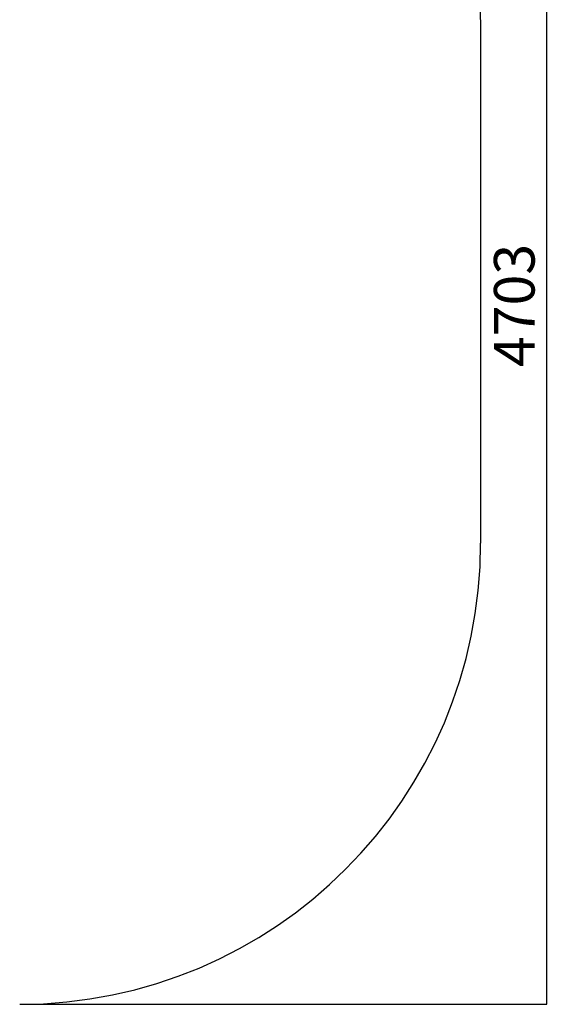
# Model space of a CAD drawing. Units: millimetres. Extents: x -3661 to 3835, y -2181 to 2706.
# Drawn here: x 2118 to 3835, y -2181 to 1023 of the extents above; entities that cross this region are included whole.
import ezdxf

# ---------------------------------------------------------------- set-up
doc = ezdxf.new("R2010")
doc.units = ezdxf.units.MM
doc.layers.add('WYMIARY', color=7, linetype='Continuous')
doc.styles.add('SLDTEXTSTYLE0', font='TXT', dxfattribs={"width": 0.75})
doc.dimstyles.new('SLDDIMSTYLE0', dxfattribs={"dimtxt": 132.291667, "dimasz": 3.302, "dimexe": 0, "dimexo": 0.0625, "dimgap": 33.072917, "dimtad": 1, "dimdec": 0, "dimrnd": 1e-09, "dimzin": 12, "dimdsep": 46, "dimtxsty": 'SLDTEXTSTYLE0', "dimsah": 1, "dimcen": 0.09, "dimadec": 0, "dimazin": 3, "dimtfac": 1, "dimtdec": 0, "dimtofl": 0, "dimtmove": 0, "dimatfit": 3, "dimfxl": 0, "dimfrac": 2, "dimtolj": 1, "dimtzin": 12, "dimarcsym": 0})

# ---------------------------------------------------------------- blocks, each defined once
blk = doc.blocks.new('_D')
at = {"layer": 'WYMIARY', "color": 7}
for p, q in [((2119, 2522.7), (3833, 2522.7)), ((3832, 2522.7), (3832, -2180.7)), ((2119, -2180.7), (3833, -2180.7))]:
    blk.add_line(p, q, dxfattribs=at)
for points in [[(3832, 2522.7), (3831.5, 2519.4), (3832.5, 2519.4)], [(3832, -2180.7), (3832.5, -2177.4), (3831.5, -2177.4)]]:
    blk.add_solid(points, dxfattribs=at)
at = {"layer": 'WYMIARY', "color": 7, "insert": (3661.4, -107.3), "char_height": 132.29, "attachment_point": 1, "rotation": 90, "style": 'SLDTEXTSTYLE0'}
blk.add_mtext('4703', dxfattribs=at)
blk = doc.blocks.new('_D_1')
at = {"layer": 'WYMIARY', "color": 7}
for p, q in [((-3660.8, 1023.7), (-3660.8, 2533.7)), ((3618, 2532.7), (-3660.8, 2532.7)), ((3618, 1023.7), (3618, 2533.7))]:
    blk.add_line(p, q, dxfattribs=at)
for points in [[(-3660.8, 2532.7), (-3657.5, 2532.2), (-3657.5, 2533.3)], [(3618, 2532.7), (3614.7, 2533.3), (3614.7, 2532.2)]]:
    blk.add_solid(points, dxfattribs=at)
at = {"layer": 'WYMIARY', "color": 7, "insert": (-264.7, 2703.3), "char_height": 132.29, "attachment_point": 1, "style": 'SLDTEXTSTYLE0'}
blk.add_mtext('7279', dxfattribs=at)

msp = doc.modelspace()

# ---------------------------------------------------------------- linework, layer by layer
at = {"layer": 'WYMIARY', "color": 7}
msp.add_line((3618, 1022.7), (3618, -680.7), dxfattribs=at)
msp.add_arc((2118, -680.7), 1500, 270, 0, dxfattribs=at)

# ---------------------------------------------------------------- dimensions: what is measured, and where the dimension line sits
for base, p1, p2, angle, picture, middle in [((-3660.8, 2532.7), (3618, 1022.7), (-3660.8, 1022.7), 0, '_D_1', (-69.2, 2532.7)), ((3832, -2180.7), (2118, 2522.7), (2118, -2180.7), 90, '_D', (3832, 88.2))]:
    dim = msp.add_linear_dim(base=base, p1=p1, p2=p2, angle=angle, dimstyle='SLDDIMSTYLE0', dxfattribs=at)
    dim.commit()
    dim.dimension.update_dxf_attribs({"geometry": picture, "text_midpoint": middle, "dimtype": 160})

doc.saveas('drawing.dxf')
